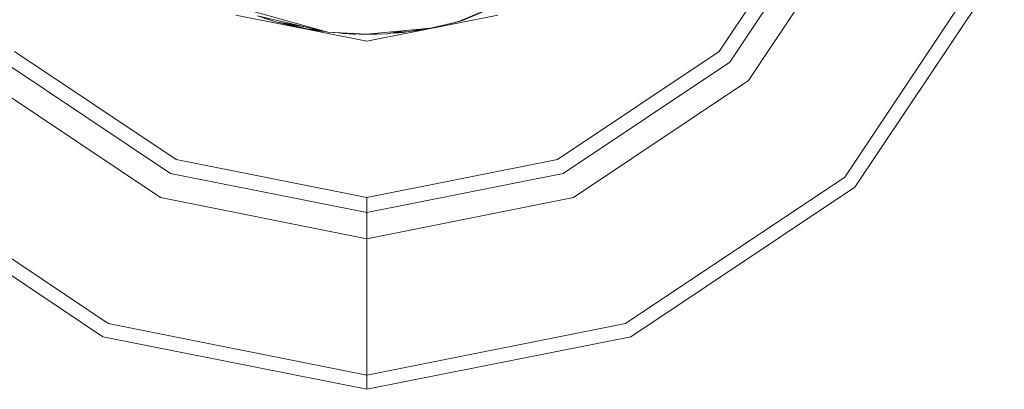
# Model space of a CAD drawing. Units: millimetres. Extents: x 547 to 8418, y 988 to 3903.
# Drawn here: x 5408 to 5431, y 1925 to 1934 of the extents above; entities that cross this region are included whole.
import ezdxf

# ---------------------------------------------------------------- set-up
doc = ezdxf.new("R2010")
doc.units = ezdxf.units.MM
doc.layers.add('1', color=7, linetype='Continuous', true_color=0xffffff)

msp = doc.modelspace()

# ---------------------------------------------------------------- linework, layer by layer
at = {"layer": '1', "color": 18, "linetype": 'Continuous', "lineweight": 13}
for p, q in [((5426.772461, 1937.171631), (5424.215332, 1933.343872)), ((5427.101074, 1937.035522), (5424.466309, 1933.092529)), ((5424.90625, 1932.653198), (5427.674805, 1936.797729)), ((5430.65625, 1935.562866), (5427.187988, 1930.37146)), ((5430.967773, 1935.433716), (5427.425781, 1930.133057)), ((5419.807129, 1934.793091), (5418.026855, 1934.046997)), ((5419.807129, 1934.793091), (5418.179199, 1934.091553)), ((5414.943359, 1933.803589), (5412.616699, 1934.447144)), ((5415.87207, 1933.583984), (5412.771484, 1934.200806)), ((5414.943359, 1933.803589), (5413.28418, 1934.182739)), ((5413.717773, 1934.046997), (5413.28418, 1934.182739)), ((5413.439453, 1934.130981), (5413.717285, 1934.046997)), ((5413.623047, 1934.074463), (5413.577148, 1934.089478)), ((5413.632324, 1934.072754), (5413.623047, 1934.074463)), ((5413.717285, 1934.046997), (5413.90918, 1933.995605)), ((5414.299805, 1933.950806), (5413.717773, 1934.046997)), ((5414.405273, 1933.926514), (5413.717773, 1934.046997)), ((5418.973633, 1934.200806), (5415.87207, 1933.583984)), ((5418.026855, 1934.046997), (5417.377441, 1933.893188)), ((5417.990723, 1934.037109), (5417.834961, 1933.995605)), ((5417.976074, 1934.034912), (5417.990723, 1934.037109)), ((5417.990723, 1934.037109), (5418.026855, 1934.046997)), ((5418.020508, 1934.045532), (5417.990723, 1934.037109)), ((5418.179199, 1934.091553), (5418.026855, 1934.046997)), ((5418.137207, 1934.079102), (5418.026855, 1934.046997)), ((5418.083008, 1934.063232), (5418.026855, 1934.046997)), ((5418.087891, 1934.064819), (5418.083008, 1934.063232)), ((5418.084961, 1934.063843), (5418.083008, 1934.063232)), ((5418.141113, 1934.080566), (5418.137207, 1934.079102)), ((5418.140137, 1934.0802), (5418.137207, 1934.079102)), ((5413.90918, 1933.995605), (5414.27002, 1933.950317)), ((5414.313965, 1933.942505), (5413.90918, 1933.995605)), ((5414.198242, 1933.92749), (5413.941895, 1933.991333)), ((5414.447266, 1933.878174), (5413.97998, 1933.986328)), ((5414.264648, 1933.920288), (5414.198242, 1933.92749)), ((5414.354004, 1933.899658), (5414.198242, 1933.92749)), ((5414.308594, 1933.904419), (5414.256836, 1933.916992)), ((5414.308594, 1933.904419), (5414.256836, 1933.916992)), ((5414.401855, 1933.888428), (5414.308594, 1933.904419)), ((5414.740234, 1933.850098), (5414.447266, 1933.878174)), ((5414.793457, 1933.822632), (5414.447266, 1933.878174)), ((5414.749512, 1933.828735), (5414.673828, 1933.841919)), ((5414.749512, 1933.828735), (5414.702148, 1933.837158)), ((5414.759766, 1933.828125), (5414.749512, 1933.828735)), ((5414.888184, 1933.816162), (5414.793457, 1933.822632)), ((5414.88916, 1933.81604), (5414.793457, 1933.822632)), ((5415.697754, 1933.750977), (5414.943359, 1933.803589)), ((5415.87207, 1933.749023), (5414.943359, 1933.803589)), ((5415.87207, 1933.749023), (5417.377441, 1933.893188)), ((5416.361816, 1933.764282), (5416.72998, 1933.831177)), ((5416.682617, 1933.826782), (5416.361816, 1933.764282)), ((5416.498047, 1933.789062), (5416.879883, 1933.813354)), ((5416.498047, 1933.789062), (5416.879883, 1933.813354)), ((5416.629395, 1933.785278), (5416.807617, 1933.808716)), ((5416.72168, 1933.803223), (5416.629395, 1933.785278)), ((5416.692383, 1933.793457), (5416.72998, 1933.795532)), ((5416.855957, 1933.81189), (5416.72998, 1933.795532)), ((5417.147949, 1933.871216), (5416.879883, 1933.813354)), ((5416.879883, 1933.813354), (5417.097656, 1933.844116)), ((5417.041504, 1933.835693), (5416.997559, 1933.829834)), ((5417.041504, 1933.835693), (5416.997559, 1933.829834)), ((5417.075195, 1933.840942), (5417.041504, 1933.835693)), ((5417.097656, 1933.844116), (5417.279297, 1933.883667)), ((5417.183105, 1933.858154), (5417.10498, 1933.845581)), ((5417.128906, 1933.851074), (5417.183105, 1933.858154)), ((5417.311035, 1933.886719), (5417.183105, 1933.858154)), ((5417.311035, 1933.886719), (5417.183105, 1933.858154)), ((5417.780762, 1933.98877), (5417.834961, 1933.995605)), ((5415.299805, 1933.769653), (5415.213867, 1933.78479)), ((5415.449707, 1933.760254), (5415.299805, 1933.769653)), ((5415.449707, 1933.760254), (5415.366699, 1933.77417)), ((5415.697754, 1933.750977), (5415.449707, 1933.760254)), ((5415.545898, 1933.755859), (5415.534668, 1933.75708)), ((5415.600586, 1933.754639), (5415.545898, 1933.755859)), ((5415.87207, 1933.749023), (5415.697754, 1933.750977)), ((5415.787109, 1933.749512), (5415.781738, 1933.75)), ((5415.787109, 1933.749512), (5415.783691, 1933.75)), ((5415.87207, 1933.749023), (5415.787109, 1933.749512)), ((5415.847168, 1933.749023), (5415.845215, 1933.749146)), ((5415.847168, 1933.749023), (5415.846191, 1933.749146)), ((5415.847168, 1933.749023), (5415.846191, 1933.749146)), ((5415.87207, 1933.749023), (5415.847168, 1933.749023)), ((5415.87207, 1933.749023), (5415.847168, 1933.749023)), ((5415.87207, 1933.749023), (5416.361816, 1933.764282)), ((5415.87207, 1933.749023), (5416.07373, 1933.751465)), ((5416.104004, 1933.756348), (5416.07373, 1933.751465)), ((5416.42334, 1933.775269), (5416.629395, 1933.785278)), ((5416.42334, 1933.775269), (5416.629395, 1933.785278)), ((5411.356934, 1930.786377), (5407.529297, 1933.343872)), ((5424.215332, 1933.343872), (5420.387207, 1930.786377)), ((5411.22168, 1930.457764), (5407.27832, 1933.092529)), ((5424.466309, 1933.092529), (5420.523438, 1930.457764)), ((5410.983887, 1929.883789), (5406.838867, 1932.653198)), ((5420.76123, 1929.883789), (5424.90625, 1932.653198)), ((5415.87207, 1929.888306), (5411.356934, 1930.786377)), ((5415.87207, 1929.888306), (5420.387207, 1930.786377)), ((5409.748535, 1926.902588), (5404.557129, 1930.37146)), ((5415.87207, 1929.532593), (5411.22168, 1930.457764)), ((5415.87207, 1929.532593), (5420.523438, 1930.457764)), ((5427.187988, 1930.37146), (5421.996094, 1926.902588)), ((5409.619629, 1926.591064), (5404.318359, 1930.133057)), ((5427.425781, 1930.133057), (5422.125488, 1926.591064)), ((5415.87207, 1928.911499), (5410.983887, 1929.883789)), ((5415.87207, 1929.532593), (5415.87207, 1929.888306)), ((5415.87207, 1928.911499), (5420.76123, 1929.883789)), ((5415.87207, 1929.532593), (5415.87207, 1929.488281)), ((5415.87207, 1929.488281), (5415.87207, 1929.359375)), ((5415.87207, 1929.359375), (5415.87207, 1929.160156)), ((5415.87207, 1929.160156), (5415.87207, 1928.911499)), ((5415.87207, 1928.911499), (5415.87207, 1925.68457)), ((5415.87207, 1925.68457), (5409.748535, 1926.902588)), ((5421.996094, 1926.902588), (5415.87207, 1925.68457)), ((5415.87207, 1925.347168), (5409.619629, 1926.591064)), ((5415.87207, 1925.347168), (5422.125488, 1926.591064)), ((5415.87207, 1925.68457), (5415.87207, 1925.347168))]:
    msp.add_line(p, q, dxfattribs=at)

doc.saveas('drawing.dxf')
